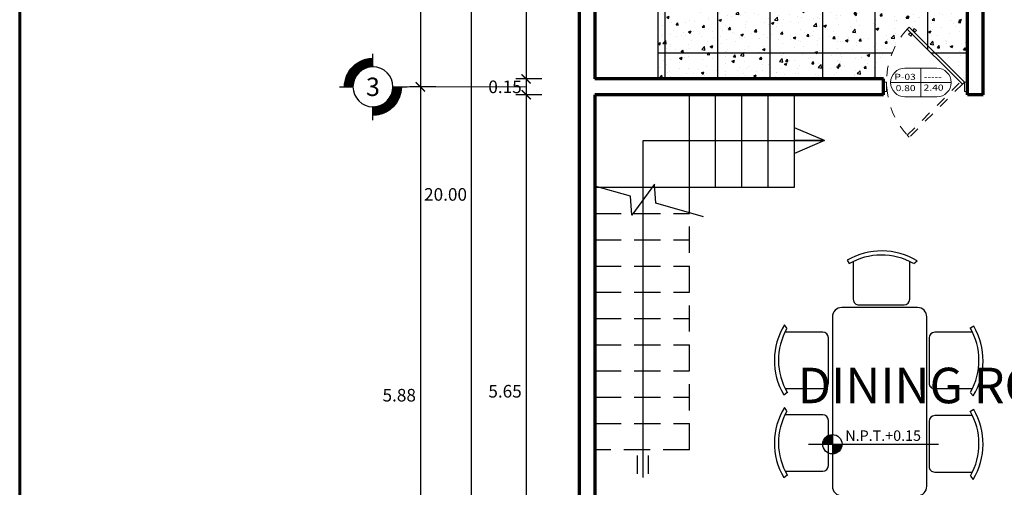
# Model space of a CAD drawing. Units: inches. Extents: x 160.7 to 223.8, y 7.6 to 47.2.
# Drawn here: x 160.7 to 170.1, y 22.2 to 26.7 of the extents above; entities that cross this region are included whole.
import ezdxf
from ezdxf.enums import TextEntityAlignment as Align

# ---------------------------------------------------------------- set-up
doc = ezdxf.new("R2010")
doc.units = ezdxf.units.IN
doc.header["$MEASUREMENT"] = 0
doc.linetypes.add('DASHED2', pattern=[0.375, 0.25, -0.125])
doc.linetypes.add('HIDDEN', pattern=[0.375, 0.25, -0.125])
doc.layers.get('DEFPOINTS').update_dxf_attribs({"lineweight": 20})
for name, color, linetype, lineweight in [('1', 251, 'Continuous', 30), ('LIBRERIA', 253, 'Continuous', 5), ('TEXTO', 251, 'Continuous', 13), ('VANOS', 251, 'Continuous', 13)]:
    doc.layers.add(name, color=color, linetype=linetype, lineweight=lineweight)
for name, color, linetype in [('escalones', 252, 'Continuous'), ('MUEBLES', 252, 'Continuous'), ('PIISO-01', 8, 'Continuous'), ('proyectado', 252, 'HIDDEN'), ('PUERTAS', 252, 'Continuous'), ('TOILET', 254, 'Continuous'), ('VENTANAS', 254, 'Continuous')]:
    doc.layers.add(name, color=color, linetype=linetype)
for name, color, linetype, lineweight, true_color in [('MAYOLICA', 7, 'Continuous', 5, 0x4b6cb4), ('muro', 7, 'Continuous', 60, 0x525252), ('muro!', 7, 'Continuous', 70, 0x424242)]:
    doc.layers.add(name, color=color, linetype=linetype, lineweight=lineweight, true_color=true_color)
doc.styles.add('acotacion', font='txt', dxfattribs={"height": 0.25})
doc.styles.add('ARIAL', font='arial.ttf')
doc.styles.add('LUICK GRANDE', font='arial.ttf', dxfattribs={"width": 1.3, "oblique": 3, "height": 0.15})
doc.styles.add('TEXTO GENERAL', font='cityb___.ttf')
doc.dimstyles.new('PARCIAL12', dxfattribs={"dimscale": 0, "dimtxt": 0.12, "dimasz": 0.0875, "dimexe": 0.1, "dimexo": 0, "dimgap": 0.045, "dimtad": 2, "dimtih": 1, "dimtoh": 1, "dimzin": 0, "dimdsep": 46, "dimtxsty": 'ARIAL', "dimblk1": 'ARCHTICK', "dimblk2": 'ARCHTICK', "dimsah": 1, "dimcen": 2.5, "dimdle": 0.1, "dimclrd": 252, "dimclre": 252, "dimclrt": 7, "dimadec": 0, "dimazin": 0, "dimtfac": 1, "dimtmove": 0, "dimatfit": 3, "dimldrblk": 'ARCHTICK', "dimfxl": 1, "dimtolj": 1, "dimtzin": 12, "dimarcsym": 0})

# ---------------------------------------------------------------- blocks, each defined once
blk = doc.blocks.new('*U5')
at = {"layer": 'MUEBLES', "linetype": 'ByBlock'}
for p, q in [((62.0751, 49.3267), (62.0959, 49.2954)), ((62.1343, 49.3079), (62.1343, 48.9545)), ((62.6717, 48.9545), (62.6717, 49.3079)), ((62.7101, 49.2954), (62.7415, 49.3203)), ((62.8698, 49.3267), (62.8906, 49.2954)), ((62.929, 49.3079), (62.929, 48.9545)), ((63.4663, 48.9545), (63.4663, 49.3079)), ((63.5047, 49.2954), (63.5361, 49.3203)), ((63.6011, 48.8799), (61.989, 48.8799)), ((62.188, 48.9008), (62.6179, 48.9008)), ((62.9827, 48.9008), (63.4126, 48.9008)), ((61.48, 48.755), (61.4551, 48.7864)), ((61.8994, 48.7904), (61.8994, 48.0694)), ((63.6906, 48.0694), (63.6906, 48.7904)), ((61.8209, 48.7166), (61.4676, 48.7166)), ((64.1248, 48.7083), (63.7715, 48.7083)), ((64.1436, 48.7675), (64.1123, 48.7467)), ((61.8746, 48.2329), (61.8746, 48.6628)), ((63.7177, 48.6546), (63.7177, 48.2247)), ((61.4487, 48.12), (61.48, 48.1408)), ((61.4676, 48.1792), (61.8209, 48.1792)), ((63.7715, 48.1709), (64.1248, 48.1709)), ((64.1123, 48.1325), (64.1373, 48.1011)), ((61.989, 47.9799), (62.8009, 47.9799)), ((62.6169, 47.9419), (62.187, 47.9419)), ((62.8009, 47.9799), (63.6011, 47.9799)), ((63.4043, 47.9419), (62.9744, 47.9419)), ((62.1332, 47.8882), (62.1332, 47.5348)), ((62.6706, 47.5348), (62.6706, 47.8882)), ((62.9207, 47.8882), (62.9207, 47.5348)), ((63.4581, 47.5348), (63.4581, 47.8882)), ((62.0948, 47.5473), (62.0634, 47.5224)), ((62.7298, 47.516), (62.709, 47.5473)), ((62.8823, 47.5473), (62.8509, 47.5224)), ((63.5173, 47.516), (63.4964, 47.5473))]:
    blk.add_line(p, q, dxfattribs=at)
for centre, radius, start, end in [((62.403, 48.7679), 0.6479, 58.50539, 120.40187), ((62.403, 48.7679), 0.6087, 60.08166, 120.6821), ((63.1976, 48.7679), 0.6479, 58.50539, 120.40187), ((63.1976, 48.7679), 0.6087, 60.08166, 120.6821), ((61.989, 48.7904), 0.0895, 90, 180), ((62.188, 48.9545), 0.0537, 180, 270), ((62.6179, 48.9545), 0.0537, 270, 0), ((62.9827, 48.9545), 0.0537, 180, 270), ((63.4126, 48.9545), 0.0537, 270, 0), ((63.6011, 48.7904), 0.0895, 0, 90), ((62.0076, 48.4479), 0.6479, 148.50539, 210.40187), ((62.0076, 48.4479), 0.6087, 150.08166, 210.6821), ((61.8209, 48.6628), 0.0537, 0, 90), ((63.7715, 48.6546), 0.0537, 90, 180), ((63.5848, 48.4396), 0.6087, 330.08166, 30.6821), ((63.5848, 48.4396), 0.6479, 328.50539, 30.40187), ((61.8209, 48.2329), 0.0537, 270, 360), ((63.7715, 48.2247), 0.0537, 180, 270), ((61.989, 48.0694), 0.0895, 180, 270), ((63.6011, 48.0694), 0.0895, 270, 360), ((62.187, 47.8882), 0.0537, 90, 180), ((62.6169, 47.8882), 0.0537, 0, 90), ((62.9744, 47.8882), 0.0537, 90, 180), ((63.4043, 47.8882), 0.0537, 0, 90), ((62.4019, 48.0749), 0.6479, 238.50539, 300.40187), ((62.4019, 48.0749), 0.6087, 240.08166, 300.6821), ((63.1894, 48.0749), 0.6479, 238.50539, 300.40187), ((63.1894, 48.0749), 0.6087, 240.08166, 300.6821)]:
    blk.add_arc(centre, radius, start, end, dxfattribs=at)
blk = doc.blocks.new('puerta vaiven')
at = {"layer": 'PUERTAS', "lineweight": 13}
for p, q in [((1044.8878, 827.248), (1044.8687, 827.2289)), ((1044.8878, 826.1992), (1044.8687, 826.2183))]:
    blk.add_line(p, q, dxfattribs=at)
at = {"layer": 'PUERTAS', "lineweight": 20}
for p, q in [((1044.8688, 827.2289), (1045.3932, 826.7045)), ((1045.4122, 826.7236), (1044.8878, 827.248)), ((1044.6706, 826.7236), (1044.6427, 826.7236)), ((1044.6427, 826.7236), (1044.6427, 826.6347)), ((1044.6706, 826.7236), (1044.6706, 826.6347)), ((1045.4122, 826.7236), (1045.3932, 826.7045)), ((1045.4122, 826.7236), (1045.4427, 826.7236)), ((1045.4122, 826.7236), (1045.4122, 826.6347)), ((1045.4167, 826.7236), (1045.4167, 826.7236)), ((1045.4167, 826.7236), (1045.4167, 826.7236)), ((1045.4167, 826.7236), (1045.4167, 826.7236)), ((1045.4167, 826.7236), (1045.4167, 826.7236)), ((1045.4427, 826.7236), (1045.4427, 826.6347)), ((1044.6706, 826.6347), (1044.6427, 826.6347)), ((1045.4122, 826.6347), (1045.4427, 826.6347))]:
    blk.add_line(p, q, dxfattribs=at)
at = {"layer": 'PUERTAS', "lineweight": 0}
for p, q in [((1044.9243, 827.2202), (1044.9347, 827.2358)), ((1044.9347, 827.2358), (1044.9564, 827.2141)), ((1044.8965, 827.1925), (1044.8809, 827.182)), ((1044.8809, 827.182), (1044.9026, 827.1604)), ((1044.9, 827.189), (1044.8965, 827.1925)), ((1044.9022, 827.1912), (1044.9, 827.189)), ((1044.9096, 827.1794), (1044.9, 827.189)), ((1044.9031, 827.1946), (1044.9009, 827.1925)), ((1044.9022, 827.1912), (1044.9009, 827.1925)), ((1044.9117, 827.1816), (1044.9022, 827.1912)), ((1044.913, 827.176), (1044.9026, 827.1604)), ((1044.9152, 827.1825), (1044.9031, 827.1946)), ((1044.9117, 827.1816), (1044.9096, 827.1794)), ((1044.9096, 827.1794), (1044.913, 827.176)), ((1044.9117, 827.1816), (1044.913, 827.1803)), ((1044.9152, 827.1825), (1044.913, 827.1803)), ((1044.9221, 827.2137), (1044.9243, 827.2159)), ((1044.9343, 827.2015), (1044.9221, 827.2137)), ((1044.9278, 827.2167), (1044.9243, 827.2202)), ((1044.9256, 827.2146), (1044.9243, 827.2159)), ((1044.9256, 827.2146), (1044.9278, 827.2167)), ((1044.9351, 827.205), (1044.9256, 827.2146)), ((1044.9373, 827.2072), (1044.9278, 827.2167)), ((1044.9343, 827.2015), (1044.9364, 827.2037)), ((1044.9351, 827.205), (1044.9373, 827.2072)), ((1044.9351, 827.205), (1044.9364, 827.2037)), ((1044.9373, 827.2072), (1044.9408, 827.2037)), ((1044.9408, 827.2037), (1044.9564, 827.2141))]:
    blk.add_line(p, q, dxfattribs=at)
at = {"layer": 'PUERTAS', "linetype": 'DASHED2', "lineweight": 20, "ltscale": 0.007}
for p, q in [((1044.8688, 826.2183), (1045.3741, 826.7236)), ((1045.3932, 826.7045), (1044.8878, 826.1992))]:
    blk.add_line(p, q, dxfattribs=at)
blk.add_arc((1045.4131, 826.724), 0.7425, 137.15082, 224.97269, dxfattribs=at)
blk = doc.blocks.new('_ArchTick')
at = {"layer": 'MAYOLICA', "color": 0, "const_width": 0.15}
blk.add_lwpolyline([(-0.5, -0.5), (0.5, 0.5)], dxfattribs=at)
blk = doc.blocks.new('*D133')
at = {"layer": 'DEFPOINTS', "color": 0, "transparency": 16777216}
for p in [(166.2205, 28.82), (165.5654, 26.12), (166.2205, 26.12)]:
    blk.add_point(p, dxfattribs=at)
at = {"layer": 'VENTANAS', "color": 252, "lineweight": -2, "transparency": 16777216}
for p, q in [((165.5654, 28.92), (165.5654, 26.02)), ((165.7154, 28.82), (165.4654, 28.82)), ((165.7154, 26.12), (165.4654, 26.12))]:
    blk.add_line(p, q, dxfattribs=at)
at = {"layer": 'VENTANAS', "color": 252, "lineweight": -2, "transparency": 16777216, "xscale": 0.0875, "yscale": 0.0875, "zscale": 0.0875}
for p, rotation in [((165.5654, 28.82), 90), ((165.5654, 26.12), 270)]:
    blk.add_blockref('_ArchTick', p, dxfattribs=dict(at, rotation=rotation))
at = {"layer": 'VENTANAS', "color": 7, "transparency": 16777216, "insert": (165.3638, 27.47), "char_height": 0.12, "attachment_point": 5, "style": 'ARIAL'}
blk.add_mtext('\\A1;2.70', dxfattribs=at)
blk = doc.blocks.new('*D134')
at = {"layer": 'DEFPOINTS', "color": 0, "transparency": 16777216}
for p in [(166.2205, 25.97), (165.5654, 20.32), (166.2205, 20.32)]:
    blk.add_point(p, dxfattribs=at)
at = {"layer": 'VENTANAS', "color": 252, "lineweight": -2, "transparency": 16777216}
for p, q in [((165.5654, 26.07), (165.5654, 20.22)), ((165.7154, 25.97), (165.4654, 25.97)), ((165.7154, 20.32), (165.4654, 20.32))]:
    blk.add_line(p, q, dxfattribs=at)
at = {"layer": 'VENTANAS', "color": 252, "lineweight": -2, "transparency": 16777216, "xscale": 0.0875, "yscale": 0.0875, "zscale": 0.0875}
for p, rotation in [((165.5654, 25.97), 90), ((165.5654, 20.32), 270)]:
    blk.add_blockref('_ArchTick', p, dxfattribs=dict(at, rotation=rotation))
at = {"layer": 'VENTANAS', "color": 7, "transparency": 16777216, "insert": (165.3641, 23.145), "char_height": 0.12, "attachment_point": 5, "style": 'ARIAL'}
blk.add_mtext('\\A1;5.65', dxfattribs=at)
blk = doc.blocks.new('*D72')
at = {"layer": 'DEFPOINTS', "color": 0, "transparency": 16777216}
for p in [(166.273, 26.12), (165.5654, 25.97), (166.273, 25.97)]:
    blk.add_point(p, dxfattribs=at)
at = {"layer": 'VENTANAS', "color": 252, "lineweight": -2, "transparency": 16777216}
for p, q in [((165.5654, 26.22), (165.5654, 25.87)), ((165.7154, 26.12), (165.4654, 26.12)), ((165.7154, 25.97), (165.4654, 25.97))]:
    blk.add_line(p, q, dxfattribs=at)
at = {"layer": 'VENTANAS', "color": 252, "lineweight": -2, "transparency": 16777216, "xscale": 0.0875, "yscale": 0.0875, "zscale": 0.0875}
for p, rotation in [((165.5654, 26.12), 90), ((165.5654, 25.97), 270)]:
    blk.add_blockref('_ArchTick', p, dxfattribs=dict(at, rotation=rotation))
at = {"layer": 'VENTANAS', "color": 7, "transparency": 16777216, "insert": (165.3641, 26.045), "char_height": 0.12, "attachment_point": 5, "style": 'ARIAL'}
blk.add_mtext('\\A1;0.15', dxfattribs=at)
blk = doc.blocks.new('*D85')
at = {"layer": 'DEFPOINTS', "color": 0, "transparency": 16777216}
for p in [(165.0456, 35.02), (165.5654, 35.02), (165.5654, 15.02)]:
    blk.add_point(p, dxfattribs=at)
at = {"layer": 'VENTANAS', "color": 252, "lineweight": -2, "transparency": 16777216}
for p, q in [((165.0456, 14.92), (165.0456, 35.12)), ((165.1956, 35.02), (164.9456, 35.02)), ((165.1956, 15.02), (164.9456, 15.02))]:
    blk.add_line(p, q, dxfattribs=at)
at = {"layer": 'VENTANAS', "color": 252, "lineweight": -2, "transparency": 16777216, "xscale": 0.0875, "yscale": 0.0875, "zscale": 0.0875}
for p, rotation in [((165.0456, 35.02), 90), ((165.0456, 15.02), 270)]:
    blk.add_blockref('_ArchTick', p, dxfattribs=dict(at, rotation=rotation))
at = {"layer": 'VENTANAS', "color": 7, "transparency": 16777216, "insert": (164.7973, 25.02), "char_height": 0.12, "attachment_point": 5, "style": 'ARIAL'}
blk.add_mtext('\\A1;20.00', dxfattribs=at)
blk = doc.blocks.new('BOYAS')
h = blk.add_hatch()
h.set_pattern_fill('ANSI32', color=0, scale=0.017309, style=0)
h.set_pattern_definition([(45, (19.8800135, -77.820012), (-0.00458961327, 0.00458961327), []), (45, (19.883073, -77.820012), (-0.00458961327, 0.00458961327), [])])
h.paths.add_polyline_path([(0, 0.272), (0, 0.387, 0.414214), (-0.387, 0), (-0.272, 0, -0.414214)])
h.paths.add_polyline_path([(0, -0.272), (0, -0.387, 0.414214), (0.387, 0), (0.272, 0, -0.414214)])
at = {"color": 0}
for p, q in [((0, 0.272), (0, 0.467)), ((-0.454, 0), (-0.272, 0)), ((0.272, 0), (0.451, 0))]:
    blk.add_line(p, q, dxfattribs=at)
at = {"linetype": 'Continuous'}
blk.add_line((0, -0.454), (0, -0.272), dxfattribs=at)
at = {"color": 0}
blk.add_circle((0, 0), 0.272, dxfattribs=at)
for start, end in [(90, 180), (270, 0)]:
    blk.add_arc((0, 0), 0.387, start, end, dxfattribs=at)
at = {"linetype": 'Continuous', "style": 'acotacion'}
blk.add_attdef('BOYA', text='', height=0.25, dxfattribs=at).set_placement((0, 0), align=Align.MIDDLE_CENTER)
blk = doc.blocks.new('vano p')
at = {"layer": 'VANOS'}
for p, q in [((8868.567, 798.5006), (8868.8199, 798.5006)), ((8868.6935, 798.2732), (8868.6935, 798.5006)), ((8868.4534, 798.3869), (8868.9336, 798.3869)), ((8868.8199, 798.2732), (8868.567, 798.2732))]:
    blk.add_line(p, q, dxfattribs=at)
for centre, start, end in [((8868.567, 798.3869), 90, 270), ((8868.8199, 798.3869), 270, 90)]:
    blk.add_arc(centre, 0.1137, start, end, dxfattribs=at)
blk = doc.blocks.new('VANO')
at = {"layer": 'VANOS'}
blk.add_blockref('vano p', (0, 0.4258), dxfattribs=at)
at = {"layer": 'VANOS', "style": 'LUICK GRANDE', "oblique": 10, "width": 1.25}
for tag, p in [('TIPO', (8868.483, 798.8342)), ('ALFE', (8868.7177, 798.8322)), ('ANCH', (8868.4932, 798.7446)), ('ALT', (8868.7152, 798.7487))]:
    blk.add_attdef(tag, p, '', height=0.0477, dxfattribs=at)
blk = doc.blocks.new('*D159')
at = {"layer": 'DEFPOINTS', "color": 0, "transparency": 16777216}
for p in [(164.7046, 28.895), (164.5572, 26.045), (164.7046, 26.045)]:
    blk.add_point(p, dxfattribs=at)
at = {"layer": 'VENTANAS', "color": 252, "lineweight": -2, "transparency": 16777216}
for p, q in [((164.5572, 28.995), (164.5572, 25.945)), ((164.7046, 28.895), (164.4572, 28.895)), ((164.7046, 26.045), (164.4572, 26.045))]:
    blk.add_line(p, q, dxfattribs=at)
at = {"layer": 'VENTANAS', "color": 252, "lineweight": -2, "transparency": 16777216, "xscale": 0.0875, "yscale": 0.0875, "zscale": 0.0875}
for p, rotation in [((164.5572, 28.895), 90), ((164.5572, 26.045), 270)]:
    blk.add_blockref('_ArchTick', p, dxfattribs=dict(at, rotation=rotation))
at = {"layer": 'VENTANAS', "color": 7, "transparency": 16777216, "insert": (164.3549, 27.47), "char_height": 0.12, "attachment_point": 5, "style": 'ARIAL'}
blk.add_mtext('\\A1;2.85', dxfattribs=at)
blk = doc.blocks.new('*D160')
at = {"layer": 'DEFPOINTS', "color": 0, "transparency": 16777216}
for p in [(164.7046, 26.045), (164.5572, 20.17), (164.7046, 20.17)]:
    blk.add_point(p, dxfattribs=at)
at = {"layer": 'VENTANAS', "color": 252, "lineweight": -2, "transparency": 16777216}
for p, q in [((164.5572, 26.145), (164.5572, 20.07)), ((164.7046, 26.045), (164.4572, 26.045)), ((164.7046, 20.17), (164.4572, 20.17))]:
    blk.add_line(p, q, dxfattribs=at)
at = {"layer": 'VENTANAS', "color": 252, "lineweight": -2, "transparency": 16777216, "xscale": 0.0875, "yscale": 0.0875, "zscale": 0.0875}
for p, rotation in [((164.5572, 26.045), 90), ((164.5572, 20.17), 270)]:
    blk.add_blockref('_ArchTick', p, dxfattribs=dict(at, rotation=rotation))
at = {"layer": 'VENTANAS', "color": 7, "transparency": 16777216, "insert": (164.3562, 23.1075), "char_height": 0.12, "attachment_point": 5, "style": 'ARIAL'}
blk.add_mtext('\\A1;5.88', dxfattribs=at)

msp = doc.modelspace()

# ---------------------------------------------------------------- hatches: boundary and pattern name
at = {"layer": 'PIISO-01'}
h = msp.add_hatch(dxfattribs=at)
h.set_pattern_fill('_USER,_O', color=256, scale=0.5, double=1, pattern_type=0)
h.set_pattern_definition([(0, (1191.89043, 799.86806), (0, 0.5), []), (90, (1191.89043, 799.86806), (-0.5, 3e-17), [])])
h.paths.add_polyline_path([(169.7705, 26.877), (169.1708, 26.877), (169.1708, 27.2822), (169.147, 27.2822), (169.147, 27.1772), (169.1311, 27.1772), (169.1311, 27.4776), (169.147, 27.4776), (169.147, 27.3719), (169.1708, 27.3719), (169.1708, 27.477), (169.7705, 27.477), (169.7705, 28.82), (169.0205, 28.82), (169.0205, 28.22), (166.8205, 28.22), (166.8205, 26.12), (168.9705, 26.12), (168.9705, 26.0894), (168.9984, 26.0894, -0.189303), (169.1965, 26.5947), (169.7209, 26.0703), (169.74, 26.0894), (169.7705, 26.0894)])
h.paths.add_polyline_path([(169.2521, 26.586), (169.2625, 26.6016), (169.2841, 26.5799), (169.2659, 26.5678), (169.2642, 26.5695), (169.262, 26.5674), (169.2499, 26.5795), (169.2542, 26.5838)], flags=16)
h.paths.add_polyline_path([(169.2555, 26.5825), (169.2651, 26.573), (169.2629, 26.5708), (169.2534, 26.5804)], flags=0)
for points in [[(168.4826, 22.7326, 0.411961), (168.3906, 22.6413), (168.4826, 22.6413)], [(168.5746, 22.6406, -0.411961), (168.4833, 22.5486), (168.4833, 22.6406)]]:
    msp.add_hatch(color=256, dxfattribs=at).paths.add_polyline_path(points)
at = {"layer": 'TOILET'}
h = msp.add_hatch(dxfattribs=at)
h.set_pattern_fill('AR-CONC', color=256, scale=0.034698, double=1)
h.set_pattern_definition([(50, (98.68379, -25.16504), (0.2488761, -0.02177384), [0.0260236, -0.28625984]), (355, (98.68379, -25.16504), (-0.04814416, 0.26099685), [0.0208189, -0.2290079]), (100.45144, (98.70453, -25.16686), (0.20073194, 0.239223), [0.0221167, -0.2432834]), (46.1842, (98.6838, -25.09565), (0.3703131, -0.0574321), [0.0390354, -0.4293898]), (96.63564, (98.71465, -25.10043), (0.3243105, 0.3380013), [0.033175, -0.3649253]), (351.18416, (98.6838, -25.09565), (0.3243105, 0.3380013), [0.0312283, -0.3435118]), (21, (98.71848, -25.113), (0.2071158, -0.13970136), [0.0260236, -0.28625984]), (326, (98.71848, -25.113), (0.08442595, 0.25161374), [0.0208189, -0.2290079]), (71.45144, (98.73574, -25.12464), (0.2915417, 0.1119124), [0.0221167, -0.2432834]), (37.5, (98.68379, -25.16504), (0.00421925, 0.11550805), [0, -0.22623202, 0, -0.23247769, 0, -0.22987532]), (7.5, (98.68379, -25.16504), (0.0912803, 0.13685362), [0, -0.13254698, 0, -0.2210273, 0, -0.08761286]), (327.5, (98.60641, -25.16504), (0.18522657, -0.00782613), [0, -0.0867454, 0, -0.27064566, 0, -0.35912598]), (317.5, (98.57171, -25.16504), (0.20235488, 0.0347346), [0, -0.11276903, 0, -0.17973648, 0, -0.2550315])])
h.paths.add_polyline_path([(169.7705, 26.877), (169.1708, 26.877), (169.1708, 27.2822), (169.147, 27.2822), (169.147, 27.1772), (169.1311, 27.1772), (169.1311, 27.4776), (169.147, 27.4776), (169.147, 27.3719), (169.1708, 27.3719), (169.1708, 27.477), (169.7705, 27.477), (169.7705, 28.82), (169.0205, 28.82), (169.0205, 28.22), (166.8205, 28.22), (166.8205, 26.12), (168.9705, 26.12), (168.9705, 26.0894), (168.9984, 26.0894, -0.189303), (169.1965, 26.5947), (169.7209, 26.0703), (169.74, 26.0894), (169.7705, 26.0894)])
h.paths.add_polyline_path([(169.2521, 26.586), (169.2625, 26.6016), (169.2841, 26.5799), (169.2659, 26.5678), (169.2642, 26.5695), (169.262, 26.5674), (169.2499, 26.5795), (169.2542, 26.5838)], flags=16)
h.paths.add_polyline_path([(169.2555, 26.5825), (169.2651, 26.573), (169.2629, 26.5708), (169.2534, 26.5804)], flags=0)

# ---------------------------------------------------------------- linework, layer by layer
msp.add_lwpolyline([(168.1205, 25.97), (166.2385, 25.97)])
at = {"layer": '1', "linetype": 'Continuous'}
for points in [[(168.4089, 25.5324), (168.1223, 25.6554)], [(166.6795, 22.3243), (166.6795, 25.5324), (168.4089, 25.5324), (168.1205, 25.5324)], [(168.4089, 25.5324), (168.1223, 25.4094)], [(167.255, 24.8064), (166.7997, 24.9355), (166.7864, 25.1177), (166.5725, 24.8214), (166.5592, 25.0036), (166.2205, 25.0997)], [(166.6276, 22.3593), (166.6276, 22.5346)], [(166.7314, 22.3593), (166.7314, 22.5346)]]:
    msp.add_lwpolyline(points, dxfattribs=at)
at = {"layer": 'escalones'}
for p, q in [((166.2205, 25.088), (167.2385, 25.088)), ((167.1205, 24.8446), (167.1205, 25.088))]:
    msp.add_line(p, q, dxfattribs=at)
for points in [[(167.1205, 25.088), (167.1205, 25.97)], [(167.3705, 25.088), (167.3705, 25.97)], [(167.6205, 25.088), (167.6205, 25.97)], [(167.8705, 25.088), (167.8705, 25.97)], [(168.1205, 25.088), (168.1205, 25.97)], [(166.2205, 22.238), (166.2205, 25.62)], [(167.2385, 25.088), (168.1205, 25.088)]]:
    msp.add_lwpolyline(points, dxfattribs=at)
at = {"layer": 'LIBRERIA'}
msp.add_line((164.2958, 26.045), (165.5654, 26.045), dxfattribs=at)
at = {"layer": 'MUEBLES'}
msp.add_line((166.8205, 28.22), (166.8205, 26.12), dxfattribs=at)
at = {"layer": 'muro', "color": 1}
msp.add_lwpolyline([(160.7404, 47.1894), (223.8154, 47.1894), (223.8154, 7.5823), (160.7404, 7.5823)], close=True, dxfattribs=at)
at = {"layer": 'muro!'}
for p, q in [((169.9205, 25.97), (169.9205, 30.72)), ((169.7705, 25.97), (169.7705, 30.57)), ((166.2205, 28.82), (166.2205, 26.12)), ((166.2205, 28.82), (166.2205, 26.12)), ((168.9705, 26.12), (166.2205, 26.12)), ((168.9705, 25.97), (168.9705, 26.12)), ((166.2205, 25.97), (166.2205, 20.32)), ((166.2205, 25.97), (166.2205, 20.17)), ((168.9705, 25.97), (166.2205, 25.97)), ((169.9205, 25.97), (169.7705, 25.97))]:
    msp.add_line(p, q, dxfattribs=at)
msp.add_lwpolyline([(174.0705, 21.67), (174.0705, 35.02), (166.0705, 35.02), (166.0705, 20.17)], dxfattribs=at)
at = {"layer": 'PIISO-01'}
for p, q in [((168.4826, 22.8731), (168.4826, 22.4082)), ((168.2543, 22.6413), (169.4924, 22.6413))]:
    msp.add_line(p, q, dxfattribs=at)
msp.add_circle((168.4826, 22.6406), 0.092, dxfattribs=at)
at = {"layer": 'proyectado'}
msp.add_line((167.1205, 22.588), (167.1205, 24.8446), dxfattribs=at)
for points in [[(166.2205, 24.838), (167.1205, 24.838)], [(166.2205, 24.588), (167.1205, 24.588)], [(166.2205, 24.338), (167.1205, 24.338)], [(166.2205, 24.088), (167.1205, 24.088)], [(166.2205, 23.838), (167.1205, 23.838)], [(166.2205, 23.588), (167.1205, 23.588)], [(166.2205, 23.338), (167.1205, 23.338)], [(166.2205, 23.338), (167.1205, 23.338)], [(166.2205, 23.088), (167.1205, 23.088)], [(166.2205, 22.838), (167.1205, 22.838)], [(167.1205, 22.588), (166.2205, 22.588)]]:
    msp.add_lwpolyline(points, dxfattribs=at)

# ---------------------------------------------------------------- block references
at = {"color": 251, "ltscale": 0.001}
ref = msp.add_blockref('BOYAS', (164.1055, 26.045), dxfattribs=dict(at, xscale=-0.7, yscale=0.7, zscale=0.7, rotation=270))
ref.add_attrib('BOYA', '3', dxfattribs={"linetype": 'Continuous', "height": 0.175, "style": 'acotacion'}).set_placement((164.1055, 26.045), align=Align.MIDDLE_CENTER)
at = {"layer": 'MUEBLES', "rotation": 270}
msp.add_blockref('*U5', (120.5027, 85.8416), dxfattribs=at)
at = {"layer": 'PUERTAS', "rotation": 359.9997326653519}
msp.add_blockref('puerta vaiven', (-875.6761, -800.6293), dxfattribs=at)
at = {"layer": 'VANOS', "xscale": 1.2, "yscale": 1.2, "zscale": 1.2, "rotation": 359.9997326653519}
msp.add_blockref('VANO', (-10473.1108, -932.4396), dxfattribs=at).add_auto_attribs({'TIPO': 'P-03', 'ALFE': '-----', 'ALT': '2.40', 'ANCH': '0.80'})

# ---------------------------------------------------------------- texts
at = {"insert": (168.6055, 22.7723), "char_height": 0.1, "width": 0.868513, "attachment_point": 1}
msp.add_mtext('{\\fStylus BT|b0|i0|c0|p34;N.P.T.+0.15}', dxfattribs=at)
at = {"layer": 'TEXTO', "ltscale": 0.2, "style": 'TEXTO GENERAL'}
msp.add_text('DINING ROOM', height=0.338294, dxfattribs=at).set_placement((168.1531, 23.0308))

# ---------------------------------------------------------------- dimensions: what is measured, and where the dimension line sits
at = {"layer": 'VENTANAS'}
for base, p1, p2, override, picture, middle in [((165.0456, 35.02), (165.5654, 15.02), (165.5654, 35.02), {"dimscale": 1, "dimfxl": 0.15, "dimfxlon": 1}, '*D85', (164.7973, 25.02)), ((164.5572, 26.045), (164.7046, 28.895), (164.7046, 26.045), {"dimscale": 1, "dimfxl": 0.15, "dimfxlon": 1}, '*D159', (164.3549, 27.47)), ((165.5654, 26.12), (166.2205, 28.82), (166.2205, 26.12), {"dimscale": 1, "dimtmove": 1, "dimfxl": 0.15, "dimfxlon": 1}, '*D133', (165.3638, 27.47)), ((164.5572233455, 20.1699715258), (164.7045621636, 26.0449715258), (164.7045621636, 20.1699715258), {"dimscale": 1, "dimfxl": 0.15, "dimfxlon": 1}, '*D160', (164.3562479021, 23.1074715258)), ((165.5654, 20.32), (166.2205, 25.97), (166.2205, 20.32), {"dimscale": 1, "dimtmove": 1, "dimfxl": 0.15, "dimfxlon": 1}, '*D134', (165.3641, 23.145))]:
    dim = msp.add_linear_dim(base=base, p1=p1, p2=p2, angle=90, dimstyle='PARCIAL12', override=override, dxfattribs=at)
    dim.commit()
    dim.dimension.update_dxf_attribs({"geometry": picture, "text_midpoint": middle})
dim = msp.add_linear_dim(base=(165.5654, 25.97), p1=(166.273, 26.12), p2=(166.273, 25.97), angle=90, dimstyle='PARCIAL12', override={"dimscale": 1, "dimfxl": 0.15, "dimfxlon": 1}, dxfattribs=at)
dim.commit()
dim.dimension.update_dxf_attribs({"geometry": '*D72', "text_midpoint": (165.5654, 26.045), "dimtype": 128})

doc.saveas('drawing.dxf')
